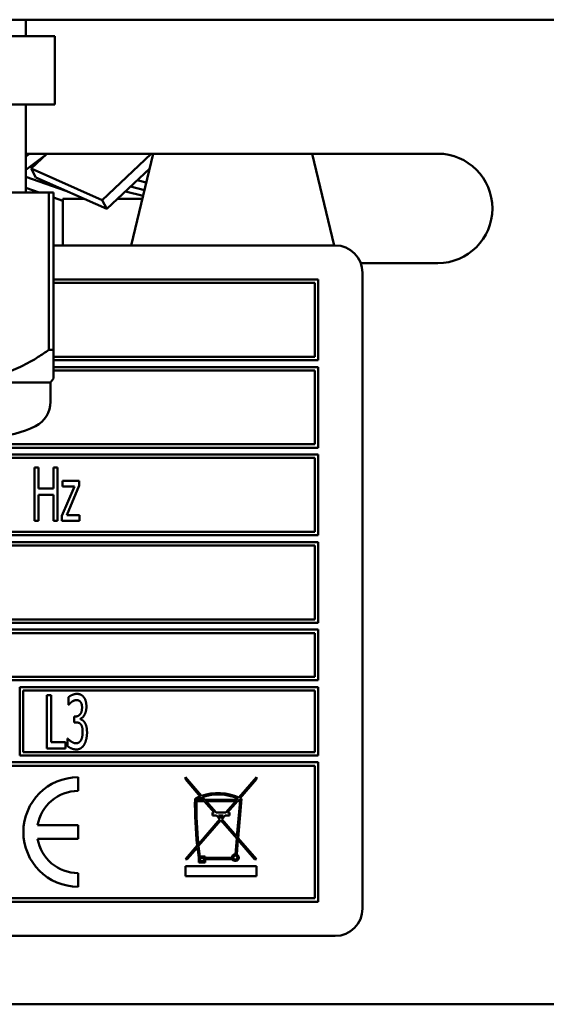
# Model space of a CAD drawing. Units: millimetres. Extents: x 65 to 5840, y 100 to 4100.
# Drawn here: x 3188 to 3227, y 1178 to 1250 of the extents above; entities that cross this region are included whole.
import ezdxf

# ---------------------------------------------------------------- set-up
doc = ezdxf.new("R2010")
doc.units = ezdxf.units.MM
doc.header["$LTSCALE"] = 20
doc.layers.add('Visible (ISO)', color=7, linetype='Continuous', lineweight=50)

msp = doc.modelspace()

# ---------------------------------------------------------------- linework, layer by layer
at = {"layer": 'Visible (ISO)'}
for p, q in [((2674.601, 1250.122), (3682.883, 1250.122)), ((3188.617, 1248.922), (3188.617, 1250.122)), ((3190.742, 1248.922), (3178.742, 1248.922)), ((3190.742, 1248.922), (3190.742, 1243.922)), ((3190.742, 1243.922), (3178.742, 1243.922)), ((3188.617, 1237.476), (3188.617, 1243.922)), ((3190.17, 1240.322), (3188.617, 1239.147)), ((3188.617, 1240.124), (3188.879, 1240.322)), ((3188.742, 1240.322), (3218.742, 1240.322)), ((3190.149, 1240.306), (3189.01, 1239.229)), ((3189.948, 1240.116), (3189.925, 1240.137)), ((3194.2, 1236.935), (3197.784, 1240.322)), ((3197.938, 1240.322), (3196.319, 1233.622)), ((3209.546, 1240.322), (3211.165, 1233.622)), ((3189.01, 1239.229), (3194.2, 1236.935)), ((3189.01, 1239.229), (3189.35, 1238.574)), ((3189.595, 1239.782), (3189.525, 1239.834)), ((3197.678, 1239.246), (3194.54, 1236.279)), ((3188.617, 1238.624), (3191.534, 1237.608)), ((3194.54, 1236.279), (3189.35, 1238.574)), ((3189.594, 1237.476), (3188.617, 1237.817)), ((3197.291, 1237.644), (3196.274, 1237.919)), ((3196.766, 1238.383), (3197.427, 1238.205)), ((3179.08, 1237.476), (3190.304, 1237.476)), ((3190.304, 1237.476), (3190.642, 1237.476)), ((3190.304, 1237.476), (3190.304, 1225.976)), ((3190.642, 1225.976), (3190.642, 1237.476)), ((3191.314, 1236.877), (3190.642, 1237.111)), ((3191.314, 1237.022), (3192.86, 1237.022)), ((3191.314, 1233.622), (3191.314, 1237.022)), ((3195.326, 1237.022), (3197.141, 1237.022)), ((3197.196, 1237.249), (3195.897, 1237.562)), ((3194.2, 1236.935), (3194.54, 1236.279)), ((3211.242, 1233.622), (3190.642, 1233.622)), ((3218.742, 1232.322), (3213.116, 1232.322)), ((3213.242, 1185.122), (3213.242, 1231.622)), ((3209.992, 1231.122), (3190.642, 1231.122)), ((3190.642, 1230.872), (3209.742, 1230.872)), ((3209.742, 1230.872), (3209.742, 1225.472)), ((3209.992, 1225.222), (3209.992, 1231.122)), ((3190.304, 1225.976), (3190.642, 1225.976)), ((3190.642, 1223.873), (3190.642, 1225.976)), ((3209.742, 1225.472), (3190.642, 1225.472)), ((3190.642, 1225.222), (3209.992, 1225.222)), ((3209.992, 1224.722), (3190.642, 1224.722)), ((3209.992, 1218.822), (3209.992, 1224.722)), ((3190.642, 1224.472), (3209.742, 1224.472)), ((3209.742, 1224.472), (3209.742, 1219.072)), ((3167.067, 1223.587), (3190.417, 1223.587)), ((3190.417, 1223.587), (3190.642, 1223.873)), ((3190.417, 1223.587), (3190.417, 1222.181)), ((3209.742, 1219.072), (3144.742, 1219.072)), ((3144.492, 1218.822), (3209.992, 1218.822)), ((3209.992, 1218.322), (3177.252, 1218.322)), ((3209.992, 1212.422), (3209.992, 1218.322)), ((3177.502, 1218.072), (3209.742, 1218.072)), ((3209.742, 1218.072), (3209.742, 1212.672)), ((3189.239, 1217.372), (3189.239, 1213.472)), ((3189.549, 1217.372), (3189.239, 1217.372)), ((3189.549, 1215.842), (3189.549, 1217.372)), ((3190.626, 1217.372), (3190.626, 1215.842)), ((3190.936, 1217.372), (3190.626, 1217.372)), ((3190.936, 1213.472), (3190.936, 1217.372)), ((3191.287, 1216.399), (3191.287, 1215.994)), ((3192.523, 1216.399), (3191.287, 1216.399)), ((3192.523, 1216.048), (3192.523, 1216.399)), ((3190.626, 1215.842), (3189.549, 1215.842)), ((3189.549, 1215.381), (3190.626, 1215.381)), ((3189.549, 1213.472), (3189.549, 1215.381)), ((3190.626, 1215.381), (3190.626, 1213.472)), ((3192.169, 1215.994), (3191.249, 1213.839)), ((3191.287, 1215.994), (3192.169, 1215.994)), ((3191.6, 1213.886), (3192.523, 1216.048)), ((3189.239, 1213.472), (3189.549, 1213.472)), ((3190.626, 1213.472), (3190.936, 1213.472)), ((3191.249, 1213.839), (3191.249, 1213.472)), ((3191.249, 1213.472), (3192.539, 1213.472)), ((3192.539, 1213.886), (3191.6, 1213.886)), ((3192.539, 1213.472), (3192.539, 1213.886)), ((3209.742, 1212.672), (3177.502, 1212.672)), ((3209.992, 1211.922), (3144.492, 1211.922)), ((3177.252, 1212.422), (3209.992, 1212.422)), ((3209.992, 1206.022), (3209.992, 1211.922)), ((3144.742, 1211.672), (3209.742, 1211.672)), ((3209.742, 1211.672), (3209.742, 1206.272)), ((3144.492, 1206.022), (3209.992, 1206.022)), ((3209.742, 1206.272), (3144.742, 1206.272)), ((3209.992, 1205.522), (3144.492, 1205.522)), ((3209.992, 1201.822), (3209.992, 1205.522)), ((3183.581, 1205.272), (3209.742, 1205.272)), ((3209.742, 1205.272), (3209.742, 1202.072)), ((3144.492, 1201.822), (3209.992, 1201.822)), ((3209.742, 1202.072), (3183.615, 1202.072)), ((3188.169, 1201.322), (3188.169, 1196.322)), ((3209.992, 1201.322), (3188.169, 1201.322)), ((3188.419, 1196.572), (3188.419, 1201.072)), ((3188.419, 1201.072), (3209.742, 1201.072)), ((3209.742, 1201.072), (3209.742, 1196.572)), ((3209.992, 1196.322), (3209.992, 1201.322)), ((3190.156, 1200.74), (3190.156, 1196.84)), ((3190.465, 1200.74), (3190.156, 1200.74)), ((3190.465, 1197.301), (3190.465, 1200.74)), ((3191.733, 1200.582), (3191.733, 1200.029)), ((3191.733, 1200.029), (3191.752, 1200.029)), ((3192.147, 1199.172), (3192.147, 1198.739)), ((3192.251, 1199.172), (3192.147, 1199.172)), ((3192.611, 1198.97), (3192.611, 1199.008)), ((3192.147, 1198.739), (3192.28, 1198.739)), ((3191.67, 1197.551), (3191.67, 1196.998)), ((3191.692, 1197.551), (3191.67, 1197.551)), ((3190.156, 1196.84), (3191.512, 1196.84)), ((3191.512, 1197.301), (3190.465, 1197.301)), ((3191.512, 1196.84), (3191.512, 1197.301)), ((3188.169, 1196.322), (3209.992, 1196.322)), ((3209.742, 1196.572), (3188.419, 1196.572)), ((3209.992, 1195.822), (3144.492, 1195.822)), ((3144.742, 1195.572), (3209.742, 1195.572)), ((3209.742, 1195.572), (3209.742, 1185.872)), ((3209.992, 1185.622), (3209.992, 1195.822)), ((3192.433, 1193.722), (3192.433, 1194.722)), ((3200.281, 1194.732), (3200.281, 1194.579)), ((3201.471, 1193.359), (3200.281, 1194.732)), ((3200.281, 1194.579), (3201.371, 1193.322)), ((3205.481, 1194.732), (3204.19, 1193.243)), ((3204.284, 1193.198), (3205.481, 1194.579)), ((3205.481, 1194.579), (3205.481, 1194.732)), ((3201.576, 1193.085), (3201.088, 1193.085)), ((3201.44, 1193.241), (3201.576, 1193.085)), ((3201.708, 1193.085), (3201.541, 1193.278)), ((3204.053, 1193.085), (3201.708, 1193.085)), ((3204.122, 1193.164), (3204.053, 1193.085)), ((3204.142, 1190.276), (3204.393, 1193.142)), ((3204.185, 1193.085), (3204.216, 1193.12)), ((3204.288, 1193.085), (3204.185, 1193.085)), ((3201.087, 1192.985), (3201.663, 1192.985)), ((3201.663, 1192.985), (3202.397, 1192.138)), ((3202.529, 1192.138), (3201.795, 1192.985)), ((3201.795, 1192.985), (3203.966, 1192.985)), ((3203.966, 1192.985), (3203.232, 1192.138)), ((3203.364, 1192.138), (3204.099, 1192.985)), ((3204.279, 1192.985), (3204.051, 1190.381)), ((3204.099, 1192.985), (3204.279, 1192.985)), ((3202.814, 1191.656), (3201.24, 1189.839)), ((3202.397, 1192.138), (3202.267, 1192.138)), ((3202.267, 1192.138), (3202.267, 1191.936)), ((3202.267, 1191.936), (3202.571, 1191.936)), ((3203.232, 1192.138), (3202.529, 1192.138)), ((3202.571, 1191.936), (3202.814, 1191.656)), ((3202.881, 1191.732), (3202.703, 1191.936)), ((3202.703, 1191.936), (3203.058, 1191.936)), ((3203.058, 1191.936), (3202.881, 1191.732)), ((3202.947, 1191.656), (3203.19, 1191.936)), ((3204.051, 1190.381), (3202.947, 1191.656)), ((3203.19, 1191.936), (3203.515, 1191.936)), ((3203.515, 1192.138), (3203.364, 1192.138)), ((3203.515, 1191.936), (3203.515, 1192.138)), ((3192.433, 1191.222), (3189.475, 1191.222)), ((3192.433, 1190.222), (3192.433, 1191.222)), ((3201.254, 1189.703), (3202.881, 1191.579)), ((3202.881, 1191.579), (3204.039, 1190.243)), ((3189.475, 1190.222), (3192.433, 1190.222)), ((3204.039, 1190.243), (3203.939, 1189.1)), ((3205.481, 1188.732), (3204.142, 1190.276)), ((3201.15, 1189.735), (3200.281, 1188.732)), ((3200.413, 1188.732), (3201.165, 1189.6)), ((3204.038, 1189.08), (3204.13, 1190.138)), ((3204.13, 1190.138), (3205.348, 1188.732)), ((3200.281, 1188.732), (3200.413, 1188.732)), ((3201.26, 1188.83), (3201.26, 1188.5)), ((3201.723, 1188.937), (3201.346, 1188.937)), ((3201.36, 1188.837), (3201.623, 1188.837)), ((3201.36, 1188.6), (3201.36, 1188.837)), ((3201.623, 1188.837), (3201.623, 1188.6)), ((3201.723, 1188.837), (3201.723, 1188.937)), ((3203.689, 1188.837), (3201.723, 1188.837)), ((3201.723, 1188.737), (3203.716, 1188.737)), ((3201.723, 1188.5), (3201.723, 1188.737)), ((3205.348, 1188.732), (3205.481, 1188.732)), ((3200.281, 1188.232), (3200.281, 1187.482)), ((3205.481, 1188.232), (3200.281, 1188.232)), ((3201.26, 1188.5), (3201.723, 1188.5)), ((3201.623, 1188.6), (3201.36, 1188.6)), ((3205.481, 1187.482), (3205.481, 1188.232)), ((3192.433, 1186.722), (3192.433, 1187.722)), ((3200.281, 1187.482), (3205.481, 1187.482)), ((3209.742, 1185.872), (3144.742, 1185.872)), ((3144.492, 1185.622), (3209.992, 1185.622)), ((3143.242, 1183.122), (3211.242, 1183.122)), ((3289.042, 1178.122), (3068.442, 1178.122))]:
    msp.add_line(p, q, dxfattribs=at)
msp.add_circle((3203.939, 1188.85), 0.15, dxfattribs=at)
for centre, radius, start, end in [((3188.742, 1236.322), 4, 90, 91.79078), ((3218.742, 1236.322), 4, 270, 90), ((3211.242, 1231.622), 2, 0, 90), ((3188.417, 1222.181), 2, 296.74374, 0), ((3186.214, 1226.553), 6.895, 270, 296.74374), ((3192.433, 1190.722), 4, 90, 270), ((3192.433, 1190.722), 3, 90, 170.40593), ((3230.565, 1192.843), 29.579, 179.41311, 186.02997), ((3202.688, 1189.954), 3.616, 111.35826, 118.03371), ((3202.688, 1189.954), 3.516, 110.77833, 117.06976), ((3202.688, 1189.954), 3.616, 65.44786, 109.6676), ((3202.688, 1189.954), 3.516, 65.92691, 109.0326), ((3202.688, 1189.954), 3.516, 62.93024, 64.23162), ((3202.688, 1189.954), 3.616, 61.85873, 63.80314), ((3230.565, 1192.843), 29.479, 179.72387, 185.8481), ((3192.433, 1190.722), 3, 189.59407, 270), ((3230.565, 1192.843), 29.579, 186.2945, 187.79649), ((3230.565, 1192.843), 29.479, 186.11431, 187.61358), ((3203.939, 1188.85), 0.25, 90, 182.97172), ((3203.939, 1188.85), 0.25, 206.86199, 66.76928), ((3211.242, 1185.122), 2, 270, 0)]:
    msp.add_arc(centre, radius, start, end, dxfattribs=at)
msp.add_rational_spline([(3190.304, 1225.976), (3184.692, 1222.027), (3179.08, 1225.976)], [1, 1.13865546218, 1], degree=2, dxfattribs=at)
for points in [[(3192.343, 1200.822), (3192.185, 1200.822), (3191.834, 1200.674), (3191.733, 1200.582)], [(3191.752, 1200.029), (3191.796, 1200.079), (3191.907, 1200.193), (3191.982, 1200.247)], [(3191.982, 1200.247), (3192.065, 1200.301), (3192.232, 1200.37), (3192.317, 1200.37)], [(3192.317, 1200.37), (3192.4, 1200.37), (3192.542, 1200.316), (3192.602, 1200.25)], [(3192.836, 1200.601), (3192.741, 1200.715), (3192.504, 1200.822), (3192.343, 1200.822)], [(3192.602, 1200.25), (3192.656, 1200.187), (3192.725, 1199.975), (3192.725, 1199.827)], [(3193.044, 1199.88), (3193.044, 1200.12), (3192.94, 1200.478), (3192.836, 1200.601)], [(3192.725, 1199.827), (3192.725, 1199.507), (3192.46, 1199.172), (3192.251, 1199.172)], [(3192.611, 1199.008), (3192.788, 1199.071), (3193.044, 1199.558), (3193.044, 1199.88)], [(3192.924, 1198.717), (3192.855, 1198.831), (3192.684, 1198.945), (3192.611, 1198.97)], [(3192.28, 1198.739), (3192.384, 1198.739), (3192.564, 1198.679), (3192.63, 1198.6)], [(3192.63, 1198.6), (3192.697, 1198.521), (3192.769, 1198.246), (3192.769, 1198.035)], [(3193.089, 1197.997), (3193.089, 1198.253), (3192.997, 1198.607), (3192.924, 1198.717)], [(3192.289, 1197.21), (3192.122, 1197.21), (3191.79, 1197.431), (3191.692, 1197.551)], [(3192.64, 1197.428), (3192.577, 1197.311), (3192.384, 1197.21), (3192.289, 1197.21)], [(3192.769, 1198.035), (3192.769, 1197.823), (3192.703, 1197.545), (3192.64, 1197.428)], [(3192.883, 1197.118), (3192.981, 1197.289), (3193.089, 1197.734), (3193.089, 1197.997)], [(3191.67, 1196.998), (3191.787, 1196.9), (3192.131, 1196.758), (3192.308, 1196.758)], [(3192.308, 1196.758), (3192.491, 1196.758), (3192.779, 1196.941), (3192.883, 1197.118)]]:
    msp.add_open_spline(points, degree=2, dxfattribs=at)

doc.saveas('drawing.dxf')
